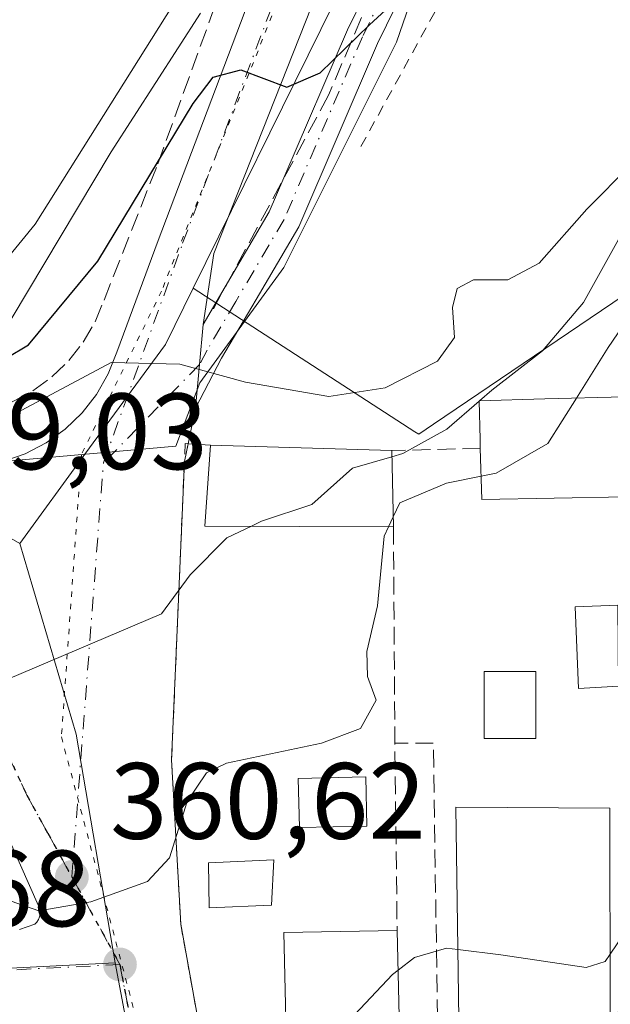
# Model space of a CAD drawing. Units: metres. Extents: x 597280 to 600750, y 4724489 to 4726851.
# Drawn here: x 597449 to 597503, y 4725305 to 4725396 of the extents above; entities that cross this region are included whole.
import ezdxf

# ---------------------------------------------------------------- set-up
doc = ezdxf.new("R2010")
doc.units = ezdxf.units.M
doc.header["$MEASUREMENT"] = 0
for name, pattern in [('DGN Style 2', [1.6480167562047852, 0.988810053722871, -0.6592067024819142]), ('DGN Style 3', [2.307223458686699, 1.648016756204785, -0.6592067024819142]), ('DGN Style 4', [2.6384748266838614, 1.318413404963828, -0.6592067024819142, 0.001648016756204785, -0.6592067024819142]), ('DGN Style 5', [1.1536117293433497, 0.4944050268614355, -0.6592067024819142])]:
    doc.linetypes.add(name, pattern=pattern)
for name, color, linetype, lineweight in [('Alambrada', 7, 'DGN Style 2', 0), ('Camino Cxs', 7, 'Continuous', 0), ('Camino eje', 30, 'DGN Style 4', 13), ('Curva de nivel maestra', 30, 'Continuous', 30), ('Curva de nivel normal', 30, 'Continuous', 0), ('Edificación Cxs', 1, 'Continuous', 13), ('Edificación ligera Cxs', 1, 'Continuous', 0), ('Elemento construido', 1, 'Continuous', 0), ('Estanque Cxs', 5, 'Continuous', 0), ('Huerta CxS', 92, 'Continuous', 0), ('Muro lineal', 1, 'DGN Style 3', 13), ('Núcleo urbano CxS', 7, 'Continuous', 0), ('Obra de contención lineal', 1, 'DGN Style 3', 13), ('Piscina CxS', 4, 'Continuous', 0), ('Punto de cota en terreno', 7, 'Continuous', 0), ('Ruta', 7, 'DGN Style 5', 30), ('Rótulo de punto de cota en terreno', 7, 'Continuous', 0), ('Valla', 7, 'DGN Style 2', 0), ('Vía pecuaria CxS', 92, 'Continuous', 13), ('Vía pecuaria eje', 92, 'DGN Style 5', 0), ('Vía urbana Cxs', 4, 'Continuous', 0), ('Vía urbana eje', 4, 'DGN Style 4', 0)]:
    doc.layers.add(name, color=color, linetype=linetype, lineweight=lineweight)
doc.styles.add('Style-Arial', font='txt')

# ---------------------------------------------------------------- blocks, each defined once
blk = doc.blocks.new('5PATER')
at = {"layer": 'Huerta CxS', "linetype": 'Continuous', "lineweight": 0}
h = blk.add_hatch(color=51, dxfattribs=at)
edge = h.paths.add_edge_path()
edge.add_ellipse((0, 0), major_axis=(-0.1095731443231308, -0.1110710700762829), ratio=0.9994222409660322, start_angle=0, end_angle=360)
blk = doc.blocks.new('*U34')
at = {"layer": 'Vía urbana Cxs', "color": 4, "linetype": 'Continuous', "lineweight": 0}
for points in [[(597476.5785999997, 4725399.764699999, 376.8819999999978), (597466.4186000006, 4725374.0472, 372.5192999999999), (597465.4452999998, 4725367.498299999, 370.9657000000007), (597465.1039000005, 4725363.783100001, 370.2005999999965), (597464.7251000004, 4725359.7501, 369.429999999993), (597463.7095999997, 4725354.832000001, 368.795499999993), (597462.5301000001, 4725327.270099999, 363.4422999999952), (597463.3701, 4725312.0701, 359.8552999999956), (597468.6001000004, 4725282.970100001, 353.5929999999935), (597483.5301000001, 4725284.600099999, 354.5071999999927), (597483.6401000004, 4725296.9001, 358.3540000000066), (597483.6901000004, 4725296.920100001, 358.3212000000058), (597483.5913000006, 4725301.151799999, 360.006899999993), (597487.1101000002, 4725301.1601, 357.344299999997), (597489.0900999998, 4725301.140100001, 357.7070999999996), (597493.9600999998, 4725301.4301, 359.508799999996), (597493.9401000004, 4725302.710100001, 360.9263999999966), (597503.0301000001, 4725303.5701, 358.1411999999983), (597505.7697999999, 4725305.0033, 356.3754000000045)], [(597448.4801000003, 4725311.590100001, 360.3557000000001), (597449.9101, 4725312.0701, 360.2792999999947), (597450.0900999998, 4725312.2601, 360.3022000000055), (597450.2401000002, 4725312.4901, 360.3390000000072), (597450.3400999998, 4725312.7401, 360.3784000000014), (597450.3901000004, 4725313.0001, 360.4277000000002), (597450.3800999997, 4725313.270099999, 360.4887000000017), (597450.3300999999, 4725313.530099999, 360.553700000004), (597450.2301000003, 4725313.770099999, 360.622199999998), (597444.3901000004, 4725326.920100001, 364.3625000000029)], [(597409.3901000004, 4725399.6601, 380.7228000000032), (597413.5900999998, 4725389.7401, 378.7057999999961), (597420.8400999998, 4725375.620100001, 376.0212999999931), (597425.0301000001, 4725367.9901, 374.2455000000046), (597433.4301000005, 4725358.8301, 371.9339000000036), (597438.3901000004, 4725355.020099999, 370.4376000000047), (597440.5000999998, 4725354.5101, 370.1309000000037), (597442.6601, 4725354.300100001, 369.9305000000023), (597444.8300999999, 4725354.4101, 369.7268999999943), (597446.9600999998, 4725354.8201, 369.6555999999982), (597449.0100999996, 4725355.540100001, 369.6245000000054), (597450.9401000004, 4725356.540100001, 369.5608000000066), (597452.7001, 4725357.8101, 369.5773000000045), (597454.2701000003, 4725359.3101, 370.0773000000045), (597455.6001000004, 4725361.030099999, 370.3916999999929), (597456.6700999998, 4725362.920100001, 370.6183000000019), (597457.4600999998, 4725364.940099999, 371.0924999999988), (597461.2801000001, 4725375.2401, 373.5583000000042), (597469.6700999998, 4725397.370100001, 377.3622000000032)]]:
    blk.add_polyline3d(points, dxfattribs=at)

msp = doc.modelspace()

# ---------------------------------------------------------------- linework, layer by layer
at = {"layer": 'Alambrada', "color": 7, "linetype": 'DGN Style 2', "lineweight": 0}
msp.add_polyline3d([(597480.0000999998, 4725383.920100001, 374.3426999999938), (597501.3601000002, 4725422.840100001, 379.4606000000058)], dxfattribs=at)
at = {"layer": 'Camino Cxs', "color": 7, "linetype": 'Continuous', "lineweight": 0, "extrusion": (0.6889572666486813, -0.4103894780483091, 0.5974264482253981), "elevation": -1527390.159345506, "flags": 128}
msp.add_lwpolyline([(4365480.326489877, 1138358.753003206), (4365495.088866847, 1138362.033240418), (4365509.324049478, 1138364.015723262)], dxfattribs=at)
at = {"layer": 'Camino Cxs', "color": 7, "linetype": 'Continuous', "lineweight": 0, "extrusion": (0.333060154937871, -0.3251697650969591, 0.8850624594115094), "elevation": -1337225.963643933, "flags": 128}
msp.add_lwpolyline([(3798531.569975392, 2543439.197194285), (3798539.355677232, 2543441.367033488), (3798542.547838412, 2543442.758308605)], dxfattribs=at)
at = {"layer": 'Camino Cxs', "color": 7, "linetype": 'Continuous', "lineweight": 0, "extrusion": (-0.1193319335946364, -0.2029403319705256, 0.9718925410168855), "elevation": -1029903.81683456, "flags": 128}
msp.add_lwpolyline([(-1880163.840103261, 4253274.638719069), (-1880163.840103261, 4253278.779742192)], dxfattribs=at)
at = {"layer": 'Camino Cxs', "color": 7, "linetype": 'Continuous', "lineweight": 0, "extrusion": (0.9838465844972563, -0.1181111498190417, 0.1345200894346535), "elevation": 29745.65151093691, "flags": 128}
msp.add_lwpolyline([(4762886.80991696, -3665.271846315504), (4762890.85931627, -3664.494177984292), (4762894.588723324, -3663.722060101864)], dxfattribs=at)
at = {"layer": 'Camino Cxs', "color": 7, "linetype": 'Continuous', "lineweight": 0}
for points in [[(597495.9401000004, 4725423.0801, 379.1912000000011), (597495.4801000003, 4725422.040100001, 379.1410999999935), (597488.1700999998, 4725407.020099999, 377.741399999999), (597481.5401, 4725393.440099999, 376.1024999999936), (597474.2701000003, 4725376.5001, 372.4774000000034), (597470.3201000001, 4725369.780099999, 372.1587), (597467.1300999997, 4725364.360099999, 370.413400000005), (597464.7251000004, 4725359.7501, 369.429999999993)], [(597488.1700999998, 4725407.020099999, 377.741399999999), (597481.5401, 4725393.440099999, 376.1024999999936), (597474.2701000003, 4725376.5001, 372.4774000000034), (597470.3201000001, 4725369.780099999, 372.1587), (597467.1300999997, 4725364.360099999, 370.413400000005), (597464.7251000004, 4725359.7501, 369.429999999993), (597465.1039000005, 4725363.783100001, 370.2005999999965), (597465.4452999998, 4725367.498299999, 370.9657000000007), (597467.4852999998, 4725370.967599999, 371.9406000000017), (597471.5500999996, 4725377.880100001, 372.9505999999965), (597472.8990000002, 4725381.0244, 373.5981999999931), (597478.7701000003, 4725394.710100001, 376.2287000000069), (597485.0374999996, 4725407.5461, 377.8184999999939)]]:
    msp.add_polyline3d(points, dxfattribs=at)
at = {"layer": 'Camino eje', "color": 30, "linetype": 'DGN Style 4', "lineweight": 13}
msp.add_polyline3d([(597494.6039000005, 4725423.8325, 379.4572999999946), (597494.0950999996, 4725422.6801, 379.4002999999939), (597486.8000999996, 4725407.6851, 377.6916999999958), (597480.1551000001, 4725394.075099999, 376.1484000000055), (597472.9101, 4725377.190099999, 372.7246000000014), (597468.4571000002, 4725369.6161, 371.7853999999934), (597465.8000999996, 4725365.100099999, 370.4985000000015), (597465.1039000005, 4725363.783100001, 370.2005999999965), (597456.2301000003, 4725354.690099999, 368.5135000000009)], dxfattribs=at)
at = {"layer": 'Curva de nivel maestra', "color": 30, "linetype": 'Continuous', "lineweight": 30, "elevation": 375, "flags": 128}
msp.add_lwpolyline([(597408.1100000005, 4725369.890100001), (597411.5700000003, 4725367.270099999), (597413.3399999999, 4725366.590100001), (597414.5300000003, 4725367.0601), (597414.9500000002, 4725368.360099999), (597415.0999999996, 4725371.140100001), (597416.4199999999, 4725374.620100001), (597419.9699999997, 4725375.9901), (597423.7000000002, 4725373.390100001), (597426.8600000005, 4725369.9001), (597433.8099999996, 4725364.350099999), (597439.9199999999, 4725362.370100001), (597445.1500000004, 4725363.130100001), (597449.3300000001, 4725365.620100001), (597455.7300000006, 4725373.340100001), (597464.5099999999, 4725387.920100001), (597466.3799999999, 4725390.340100001), (597468.9299999997, 4725391.020099999), (597473.1600000003, 4725389.4101), (597476.25, 4725390.7401), (597480.79, 4725395.1601), (597487.4000000004, 4725401.280099999)], dxfattribs=at)
at = {"layer": 'Curva de nivel normal', "color": 30, "linetype": 'Continuous', "lineweight": 0, "flags": 128}
for points, elevation in [([(597410.6500000004, 4725398.770099999), (597413.2300000006, 4725395.2401), (597420.8499999996, 4725384.800100001), (597431.4900000002, 4725374.140100001), (597436.1500000004, 4725370.9001), (597439.9199999999, 4725370.3101), (597443.9199999999, 4725371.090100001), (597447.1799999997, 4725373.4001), (597449.9199999999, 4725376.7601), (597463.9100000003, 4725399.030099999)], 380), ([(597426.6748000003, 4725352.094000001), (597436.8799999999, 4725356.0601), (597443.9600000001, 4725357.700099999), (597448.7100000001, 4725359.5801), (597456.9400000004, 4725363.9801), (597463.2999999998, 4725363.8201), (597469.3399999999, 4725362.1501), (597477.04, 4725360.8201), (597482.2400000002, 4725361.620100001), (597487.0800000001, 4725364.090100001), (597488.6600000003, 4725366.270099999), (597488.4699999997, 4725369.040100001), (597488.8799999999, 4725370.8201), (597490.3899999997, 4725371.600099999), (597493.5800000001, 4725371.620100001), (597496.4699999997, 4725373.1501), (597500.8499999996, 4725378.140100001), (597504.9500000002, 4725382.280099999), (597511.29, 4725390.290100001), (597516.6799999997, 4725399.640100001)], 370), ([(597499.8997, 4725360.681500001), (597502.8399999999, 4725365.350099999), (597507.4000000004, 4725372.040100001), (597516.9100000003, 4725380.880100001), (597523.9100000003, 4725388.440099999), (597529.2400000002, 4725392.9801), (597532.2400000002, 4725397.0801)], 360), ([(597490.9633, 4725360.431299999), (597492.0999999996, 4725361.420100001), (597496.7699999996, 4725365.050100001), (597500.5599999996, 4725369.530099999), (597504.0999999996, 4725375.9001), (597508.5499999998, 4725380.780099999), (597513.3200000003, 4725384.280099999), (597516.2400000002, 4725387.270099999), (597519.5099999999, 4725392.280099999), (597521.6900000004, 4725396.880100001)], 365), ([(597491.1118999999, 4725353.467300001), (597492.4900000002, 4725353.7501), (597497.2599999999, 4725356.4901), (597499.8997, 4725360.681500001)], 360), ([(597482.8629000002, 4725355.2632), (597483.8899999997, 4725355.5601), (597487.9500000002, 4725357.8101), (597490.9209000003, 4725360.394400001)], 365), ([(597490.9209000003, 4725360.394400001), (597490.9633, 4725360.431299999)], 365), ([(597469.8898999998, 4725348.842900001), (597470.8399999999, 4725349.300100001), (597475.4600000001, 4725350.850099999), (597479.2199999997, 4725354.210100001), (597482.8629000002, 4725355.2632)], 365), ([(597482.9891999997, 4725349.704500001), (597483.5899999999, 4725350.9901), (597487.9100000003, 4725352.8101), (597491.1118999999, 4725353.467300001)], 360), ([(597482.5626999997, 4725348.7919), (597482.9891999997, 4725349.704500001)], 360), ([(597439.3894999997, 4725328.7645), (597440.1600000003, 4725330.130100001), (597444.7100000001, 4725333.5601), (597461.5800000001, 4725340.7601), (597464.2400000002, 4725344.340100001), (597467.6399999997, 4725347.7601), (597469.8898999998, 4725348.842900001)], 365), ([(597444.2335999999, 4725316.469799999), (597447.0099999999, 4725314.440099999), (597450.2599999999, 4725313.300100001), (597455.0800000001, 4725314.120100001), (597460.2999999998, 4725316.0101), (597462.3200000003, 4725318.210100001), (597463.9600000001, 4725323.420100001), (597465.75, 4725326.040100001), (597467.6100000005, 4725326.960100001), (597476.3700000001, 4725328.790100001), (597479.9699999997, 4725330.140100001), (597481.4100000003, 4725332.7601), (597480.6200000001, 4725334.960100001), (597480.5499999998, 4725337.2601), (597481.5499999998, 4725341.5001), (597482.1600000003, 4725347.9301), (597482.5626999997, 4725348.7919)], 360), ([(597503.0209999997, 4725309.307700001), (597504.3700000001, 4725311.290100001), (597505.1900000004, 4725316.280099999), (597506.5199999996, 4725319.300100001), (597506.5270999996, 4725319.311799999)], 355), ([(597483.4353999998, 4725307.8244), (597484.9500000002, 4725308.9901), (597487.9100000003, 4725309.840100001), (597488.9599000001, 4725309.714600001)], 355), ([(597488.9599000001, 4725309.714600001), (597492.9299999997, 4725309.2401), (597500.79, 4725308.0701), (597502.5599999996, 4725308.630100001), (597503.0209999997, 4725309.307700001)], 355), ([(597473.2048000004, 4725297.726700001), (597474.9100000003, 4725298.9101), (597482.9100000003, 4725307.420100001), (597483.4353999998, 4725307.8244)], 355)]:
    msp.add_lwpolyline(points, dxfattribs=dict(at, elevation=elevation))
at = {"layer": 'Edificación Cxs', "color": 1, "linetype": 'Continuous', "lineweight": 13, "flags": 128}
for points, elevation in [([(597504.5115, 4725351.557600001), (597491.1801000005, 4725351.3201), (597491.0301000001, 4725356.050100001), (597491.0099, 4725356.849300001), (597490.9200999998, 4725360.4301), (597496.9930999996, 4725360.600099999), (597504.3419000005, 4725360.806)], 373.1267999999982), ([(597493.9600999998, 4725301.4301), (597489.0900999998, 4725301.140100001), (597488.7600999996, 4725322.890100001), (597503.0000999998, 4725322.800100001), (597503.0301000001, 4725303.5701), (597493.9401000004, 4725302.710100001)], 360.9263999999966), ([(597483.6401000004, 4725296.9001), (597473.2301000003, 4725296.640100001), (597472.8901000004, 4725311.300100001), (597483.3501000004, 4725311.4801), (597483.6901000004, 4725296.920100001)], 359.772299999997)]:
    msp.add_lwpolyline(points, close=True, dxfattribs=dict(at, elevation=elevation))
at = {"layer": 'Edificación Cxs', "color": 1, "linetype": 'Continuous', "lineweight": 13, "extrusion": (0.1132860521008939, -0.1636246379159804, 0.9799965552318324), "elevation": -705138.4659674945, "flags": 128}
msp.add_lwpolyline([(3181070.756533428, 3474115.118277106), (3181056.490540878, 3474125.283870555), (3181061.156345342, 3474131.246251646)], dxfattribs=at)
at = {"layer": 'Edificación Cxs', "color": 1, "linetype": 'Continuous', "lineweight": 13, "extrusion": (-0.04613352440826655, 0.001351191091416994, 0.9989343683187132), "elevation": -20809.69644827538, "flags": 128}
msp.add_lwpolyline([(-4740822.358328741, 458397.8360357132), (-4740822.358328741, 458414.5910645972)], dxfattribs=at)
at = {"layer": 'Edificación Cxs', "color": 1, "linetype": 'Continuous', "lineweight": 13, "extrusion": (0.01118628110054931, -0.4921963707178046, 0.8704123159556975), "elevation": -2318797.47544323, "flags": 128}
msp.add_lwpolyline([(704695.3260212188, 4100311.74172877), (704695.3260212187, 4100303.651519317)], dxfattribs=at)
at = {"layer": 'Edificación Cxs', "color": 1, "linetype": 'Continuous', "lineweight": 13, "extrusion": (0.5662663614925744, -0.06863628045736826, 0.821359524719193), "elevation": 14302.42112229089, "flags": 128}
msp.add_lwpolyline([(4762872.237234812, -19963.95691214071), (4762857.823936095, -19966.50086798379), (4762857.798065022, -19966.44336557068)], dxfattribs=at)
at = {"layer": 'Edificación Cxs', "color": 1, "linetype": 'Continuous', "lineweight": 13}
for points in [[(597491.0301000001, 4725356.050100001, 370.5902999999962), (597491.0099, 4725356.849300001, 371.2453999999998), (597490.9200999998, 4725360.4301, 372.195200000002), (597496.9930999996, 4725360.600099999, 372.6091000000015), (597504.3419000005, 4725360.8057, 373.1266999999934), (597505.2100999998, 4725360.8301, 372.0206000000035), (597505.0500999996, 4725366.8301, 372.4253000000026), (597526.2500999998, 4725377.190099999, 361.1612000000023)], [(597506.3000999996, 4725319.3301, 358.0326999999961), (597505.1901000004, 4725351.5701, 360.8236000000034), (597504.5115, 4725351.5579, 361.2277000000031), (597491.1801000005, 4725351.3201, 365.8708000000042), (597491.0301000001, 4725356.050100001, 370.5902999999962)], [(597489.0900999998, 4725301.140100001, 357.7070999999996), (597488.7600999996, 4725322.890100001, 359.1291000000056), (597503.0000999998, 4725322.800100001, 359.7835000000051), (597503.0301000001, 4725303.5701, 358.1411999999983), (597493.9401000004, 4725302.710100001, 360.9263999999966), (597493.9600999998, 4725301.4301, 359.508799999996)], [(597471.7500999998, 4725313.840100001, 359.7486999999965), (597466.0100999996, 4725313.5701, 360.3270000000048), (597465.9200999998, 4725317.7501, 362.0004000000045), (597471.9801000003, 4725318.020099999, 360.0289000000048), (597471.7500999998, 4725313.840100001, 359.7486999999965)], [(597483.6401000004, 4725296.9001, 358.3540000000066), (597473.2301000003, 4725296.640100001, 358.3543999999966), (597472.8901000004, 4725311.300100001, 359.719299999997), (597483.3501000004, 4725311.4801, 359.772299999997)]]:
    msp.add_polyline3d(points, dxfattribs=at)
for points in [[(597482.8501000004, 4725355.8301, 369.8285999999935), (597483.0100999996, 4725348.790100001, 369.8285999999935), (597465.6101000002, 4725348.860099999, 369.8285999999935), (597466.1201, 4725356.3201, 369.8285999999935)], [(597471.7500999998, 4725313.840100001, 362.0004000000045), (597466.0100999996, 4725313.5701, 362.0004000000045), (597465.9200999998, 4725317.7501, 362.0004000000045), (597471.9801000003, 4725318.020099999, 362.0004000000045)]]:
    msp.add_3dface(points, dxfattribs=at)
at = {"layer": 'Edificación ligera Cxs', "color": 1, "linetype": 'Continuous', "lineweight": 0}
msp.add_polyline3d([(597496.1501000002, 4725329.2301, 358.9266999999964), (597491.3901000004, 4725329.2301, 359.1607999999979), (597491.3800999997, 4725335.4301, 359.3876000000019), (597496.1501000002, 4725335.4301, 360.1716000000015), (597496.1501000002, 4725329.2301, 358.9266999999964)], dxfattribs=at)
msp.add_3dface([(597496.1501000002, 4725329.2301, 360.1716000000015), (597491.3901000004, 4725329.2301, 360.1716000000015), (597491.3800999997, 4725335.4301, 360.1716000000015), (597496.1501000002, 4725335.4301, 360.1716000000015)], dxfattribs=at)
at = {"layer": 'Elemento construido', "color": 1, "linetype": 'Continuous', "lineweight": 0}
for points in [[(597469.6700999998, 4725397.370100001, 377.3622000000032), (597461.2801000001, 4725375.2401, 373.5583000000042), (597457.4600999998, 4725364.940099999, 371.0924999999988), (597456.6700999998, 4725362.920100001, 370.6183000000019), (597455.6001000004, 4725361.030099999, 370.3916999999929), (597454.2701000003, 4725359.3101, 370.0773000000045), (597452.7001, 4725357.8101, 369.5773000000045), (597450.9401000004, 4725356.540100001, 369.5608000000066), (597449.0100999996, 4725355.540100001, 369.6245000000054), (597446.9600999998, 4725354.8201, 369.6555999999982), (597444.8300999999, 4725354.4101, 369.7268999999943), (597442.6601, 4725354.300100001, 369.9305000000023), (597440.5000999998, 4725354.5101, 370.1309000000037), (597438.3901000004, 4725355.020099999, 370.4376000000047), (597433.4301000005, 4725358.8301, 371.9339000000036), (597425.0301000001, 4725367.9901, 374.2455000000046), (597420.8400999998, 4725375.620100001, 376.0212999999931), (597413.5900999998, 4725389.7401, 378.7057999999961), (597409.3901000004, 4725399.6601, 380.7228000000032)], [(597421.6101000002, 4725358.600099999, 372.723800000007), (597423.1601, 4725358.200099999, 372.4817999999942), (597424.6700999998, 4725357.670100001, 372.1806999999972), (597426.1201, 4725357.020099999, 371.8834999999963), (597427.5201000003, 4725356.2501, 371.5295000000042), (597428.8601000002, 4725355.370100001, 371.2198999999964), (597430.1101000002, 4725354.380100001, 370.8487000000023), (597431.2801000001, 4725353.300100001, 370.4135999999999), (597432.3601000002, 4725352.120100001, 369.936400000006), (597433.3400999998, 4725350.860099999, 369.584400000007), (597434.2100999998, 4725349.520099999, 369.2216000000044), (597434.9700999996, 4725348.110099999, 368.8371999999945), (597444.3901000004, 4725326.920100001, 364.3625000000029), (597450.2301000003, 4725313.770099999, 360.622199999998), (597450.3300999999, 4725313.530099999, 360.553700000004), (597450.3800999997, 4725313.270099999, 360.4887000000017), (597450.3901000004, 4725313.0001, 360.4277000000002), (597450.3400999998, 4725312.7401, 360.3784000000014), (597450.2401000002, 4725312.4901, 360.3390000000072), (597450.0900999998, 4725312.2601, 360.3022000000055), (597449.9101, 4725312.0701, 360.2792999999947), (597448.4801000003, 4725311.590100001, 360.3557000000001)]]:
    msp.add_polyline3d(points, dxfattribs=at)
at = {"layer": 'Estanque Cxs', "color": 5, "linetype": 'Continuous', "lineweight": 0}
msp.add_polyline3d([(597480.5601000005, 4725321.140100001, 359.0564000000013), (597474.3300999999, 4725320.9901, 359.3294000000024), (597474.2200999996, 4725325.540100001, 360.1836999999941), (597480.4501, 4725325.690099999, 360.0893000000069), (597480.5601000005, 4725321.140100001, 359.0564000000013)], dxfattribs=at)
msp.add_3dface([(597480.5601000005, 4725321.140100001, 359.0564000000013), (597474.3300999999, 4725320.9901, 359.3294000000024), (597474.2200999996, 4725325.540100001, 360.1836999999941), (597480.4501, 4725325.690099999, 360.0893000000069)], dxfattribs=at)
at = {"layer": 'Muro lineal', "color": 1, "linetype": 'DGN Style 3', "lineweight": 13, "extrusion": (-0.09264953444718962, -0.002491796778701786, 0.9956956637022846), "elevation": -66762.89760427483, "flags": 128}
msp.add_lwpolyline([(-4707584.339481217, 721233.5757426268), (-4707584.339481217, 721225.3574102604)], dxfattribs=at)
at = {"layer": 'Muro lineal', "color": 1, "linetype": 'DGN Style 3', "lineweight": 13, "extrusion": (-0.9996376247086088, -0.01295090077725233, 0.02359858970337207), "elevation": -658455.3868983989, "flags": 128}
msp.add_lwpolyline([(-4717212.172442602, 15908.89450975414), (-4717192.182435941, 15903.42928776909), (-4717174.861168869, 15902.81951795704)], dxfattribs=at)
at = {"layer": 'Núcleo urbano CxS', "color": 7, "linetype": 'Continuous', "lineweight": 0, "extrusion": (0.005305208137329672, -0.2173613634706145, 0.9760767861376559), "elevation": -1023579.19198044, "flags": 128}
msp.add_lwpolyline([(712569.3479992676, 4596779.533110471), (712574.118009316, 4596761.343481634), (712577.2142290481, 4596739.622997893)], dxfattribs=at)
at = {"layer": 'Núcleo urbano CxS', "color": 7, "linetype": 'Continuous', "lineweight": 0, "extrusion": (0.9829842995146096, 0.1830577716677904, 0.01522232373179136), "elevation": 1452301.076718145, "flags": 128}
msp.add_lwpolyline([(4536060.438515749, -21750.65121292849), (4536018.9170053, -21757.51280795599), (4536018.758922548, -21757.51670840792)], dxfattribs=at)
at = {"layer": 'Núcleo urbano CxS', "color": 7, "linetype": 'Continuous', "lineweight": 0}
for points in [[(597554.8561000006, 4725554.302300001, 388.5599999999977), (597562.5484999996, 4725550.742900001, 388.9925999999978), (597552.3004999999, 4725528.607899999, 388.4985000000015), (597527.6259000005, 4725496.405300001, 385.7657000000036), (597513.6875, 4725478.2149, 384.5779999999941), (597512.9676999999, 4725473.684699999, 384.2814999999973), (597511.4874999998, 4725464.3665, 383.2011000000057), (597505.7411000002, 4725454.4703, 382.5978999999934), (597492.7074999996, 4725428.038899999, 380.4682999999932), (597488.0875000004, 4725418.6635, 379.385500000004), (597464.5148999998, 4725370.8465, 372.1312999999937)], [(597554.8561000006, 4725554.302300001, 388.5599999999977), (597562.5484999996, 4725550.742900001, 388.9925999999978), (597552.3004999999, 4725528.607899999, 388.4985000000015), (597527.6259000005, 4725496.405300001, 385.7657000000036), (597513.6875, 4725478.2149, 384.5779999999941), (597512.9676999999, 4725473.684699999, 384.2814999999973), (597511.4874999998, 4725464.3665, 383.2011000000057), (597505.7411000002, 4725454.4703, 382.5978999999934), (597492.7074999996, 4725428.038899999, 380.4682999999932), (597488.0875000004, 4725418.6635, 379.385500000004), (597464.5148999998, 4725370.8465, 372.1312999999937)], [(597464.5148999998, 4725370.8465, 372.1312999999937), (597484.9912999999, 4725357.5711, 368.2511999999988), (597485.3388999999, 4725357.345899999, 367.8917999999976), (597486.7187000001, 4725358.279300001, 367.8638999999966), (597505.3685, 4725370.895300001, 363.2600999999996), (597536.1853, 4725412.423699999, 363.3187000000034), (597538.8865, 4725416.0637, 363.3708999999944), (597547.7698999997, 4725428.0349, 363.7981)], [(597464.5148999998, 4725370.8465, 372.1312999999937), (597484.9912999999, 4725357.5711, 368.2511999999988), (597485.3388999999, 4725357.345899999, 367.8917999999976), (597486.7187000001, 4725358.279300001, 367.8638999999966), (597505.3685, 4725370.895300001, 363.2600999999996), (597536.1853, 4725412.423699999, 363.3187000000034), (597538.8865, 4725416.0637, 363.3708999999944), (597547.7698999997, 4725428.0349, 363.7981)], [(597488.0875000004, 4725418.6635, 379.385500000004), (597464.5148999998, 4725370.8465, 372.1312999999937), (597461.9502999998, 4725365.644300001, 371.1233000000066), (597454.5248999996, 4725355.488700001, 369.4021999999969), (597448.5034999996, 4725347.2533, 367.9435999999987), (597436.4619000005, 4725354.140699999, 370.8025999999954), (597425.4530999997, 4725360.4373, 372.6065999999992), (597424.4379000004, 4725361.018100001, 372.7834000000003), (597424.3699000003, 4725361.0569, 372.7948000000033), (597415.0273000002, 4725366.400900001, 374.8862999999984), (597408.2156999996, 4725370.2971, 375.2829999999958), (597409.5812999997, 4725376.973300001, 376.9732999999979), (597403.1546999998, 4725391.969500001, 380.8845000000001), (597397.4424999999, 4725419.104900001, 385.8420000000042)], [(597536.1853, 4725412.423699999, 363.3187000000034), (597505.3685, 4725370.895300001, 363.2600999999996), (597486.7187000001, 4725358.279300001, 367.8638999999966), (597485.3388999999, 4725357.345899999, 367.8917999999976), (597484.9912999999, 4725357.5711, 368.2511999999988), (597464.5148999998, 4725370.8465, 372.1312999999937), (597488.0875000004, 4725418.6635, 379.385500000004)], [(597464.5148999998, 4725370.8465, 372.1312999999937), (597461.9502999998, 4725365.644300001, 371.1233000000066), (597454.5248999996, 4725355.488700001, 369.4021999999969), (597448.5034999996, 4725347.2533, 367.9435999999987)], [(597464.5148999998, 4725370.8465, 372.1312999999937), (597461.9502999998, 4725365.644300001, 371.1233000000066), (597454.5248999996, 4725355.488700001, 369.4021999999969), (597448.5034999996, 4725347.2533, 367.9435999999987)], [(597300.8832, 4725310.731899999, 353.8402999999962), (597320.9046999998, 4725308.279899999, 354.8598000000056), (597356.5236999998, 4725307.522500001, 357.2332000000025), (597406.7156999996, 4725305.9169, 359.3190000000032), (597433.7128999997, 4725307.296900001, 360.1117999999988), (597457.3179000001, 4725308.501499999, 359.2660999999935)]]:
    msp.add_polyline3d(points, dxfattribs=at)
for points in [[(597572.2874999996, 4725362.930500001, 352.1493000000046), (597573.7018999998, 4725359.115499999, 352.0880000000034), (597568.9956999999, 4725344.3292, 351.9294999999984), (597504.5656000003, 4725282.376900001, 352.1487000000052), (597482.2543000003, 4725271.403899999, 352.3073000000004), (597465.6249000002, 4725267.8365, 352.4107999999979), (597465.0513000004, 4725267.545499999, 352.4014000000025), (597465.0223000003, 4725267.7009, 352.4052999999985), (597457.3179000001, 4725308.501499999, 359.2660999999935), (597453.7052999996, 4725329.6205, 363.9887000000017), (597448.5034999996, 4725347.2533, 367.9435999999987), (597454.5248999996, 4725355.488700001, 369.4021999999969), (597461.9502999998, 4725365.644300001, 371.1233000000066), (597464.5148999998, 4725370.8465, 372.1312999999937), (597484.9912999999, 4725357.5711, 368.2511999999988), (597485.3388999999, 4725357.345899999, 367.8917999999976), (597486.7187000001, 4725358.279300001, 367.8638999999966), (597505.3685, 4725370.895300001, 363.2600999999996), (597536.1853, 4725412.423699999, 363.3187000000034), (597538.8865, 4725416.0637, 363.3708999999944), (597547.7698999997, 4725428.0349, 363.7981), (597553.6725000005, 4725422.4439, 360.567200000005), (597554.6996999999, 4725418.746099999, 360.1539000000048), (597563.9819, 4725385.3299, 355.0975999999937)], [(597408.2156999996, 4725370.2971, 375.2829999999958), (597415.0273000002, 4725366.400900001, 374.8862999999984), (597424.3699000003, 4725361.0569, 372.7948000000033), (597424.4379000004, 4725361.018100001, 372.7834000000003), (597425.4530999997, 4725360.4373, 372.6065999999992), (597436.4619000005, 4725354.140699999, 370.8025999999954), (597448.5034999996, 4725347.2533, 367.9435999999987), (597453.7052999996, 4725329.6205, 363.9887000000017), (597457.3179000001, 4725308.501499999, 359.2660999999935), (597433.7128999997, 4725307.296900001, 360.1117999999988), (597406.7156999996, 4725305.9169, 359.3190000000032), (597356.5236999998, 4725307.522500001, 357.2332000000025), (597320.9046999998, 4725308.279899999, 354.8598000000056), (597300.8832, 4725310.731899999, 353.8402999999962), (597300.2085999995, 4725358.793299999, 366.2318999999989), (597315.9647000004, 4725357.296900001, 370.2792999999947), (597322.2112999996, 4725382.6963, 377.2915999999968), (597338.5667000003, 4725378.673900001, 377.5034000000014), (597374.8082999998, 4725380.783299999, 378.3249000000069), (597381.4707000004, 4725379.424100001, 377.4801000000007), (597398.2373000003, 4725376.0033, 376.1958000000013), (597399.9083000004, 4725375.048900001, 376.0267000000022)], [(597457.3179000001, 4725308.501499999, 359.2660999999935), (597465.0223000003, 4725267.7009, 352.4052999999985), (597465.0513000004, 4725267.545499999, 352.4014000000025), (597433.4178999999, 4725257.043500001, 351.9756999999955), (597410.2918999996, 4725255.4869, 351.5016999999934), (597406.7323000003, 4725255.249500001, 351.4692000000068), (597382.1892999997, 4725249.2159, 351.1552999999985), (597335.7281, 4725237.7959, 349.7130999999936), (597308.7027000004, 4725230.6569, 349.0592000000034), (597302.0318999998, 4725228.894200001, 348.9728000000032), (597300.8832, 4725310.731899999, 353.8402999999962), (597320.9046999998, 4725308.279899999, 354.8598000000056), (597356.5236999998, 4725307.522500001, 357.2332000000025), (597406.7156999996, 4725305.9169, 359.3190000000032), (597433.7128999997, 4725307.296900001, 360.1117999999988)]]:
    msp.add_polyline3d(points, close=True, dxfattribs=at)
at = {"layer": 'Obra de contención lineal', "color": 1, "linetype": 'DGN Style 3', "lineweight": 13}
for points in [[(597572.3901000004, 4725548.1601, 388.7755999999936), (597559.4200999998, 4725532.9001, 387.8767999999982), (597548.7401000002, 4725521.460100001, 387.3684999999969), (597531.9501, 4725501.620100001, 386.2387000000017), (597523.5601000005, 4725485.590100001, 385.5059000000037), (597503.7200999996, 4725447.440099999, 381.7529000000068), (597489.9901000002, 4725419.200099999, 379.1005000000005), (597477.0201000003, 4725388.6801, 375.1929999999993), (597466.3400999998, 4725368.840100001, 371.3341999999975)], [(597412.4200999998, 4725397.590100001, 381.4367000000057), (597419.2801000001, 4725383.850099999, 378.9379000000045), (597425.0100999996, 4725373.550100001, 376.7428999999975), (597433.0201000003, 4725362.4901, 373.9581000000035), (597437.2200999996, 4725359.440099999, 373.0310999999929), (597439.3501000004, 4725359.030099999, 372.8424999999988), (597441.5100999996, 4725358.9101, 372.8368999999948), (597443.6700999998, 4725359.100099999, 372.8043999999936), (597445.7901, 4725359.5701, 372.7799999999988), (597447.8201000001, 4725360.3301, 372.9477000000043), (597449.7301000003, 4725361.360099999, 372.9054000000033), (597451.4801000003, 4725362.640100001, 372.9217999999965), (597453.0401, 4725364.1501, 373.100099999996), (597454.3701, 4725365.860099999, 373.3551000000007), (597455.4700999996, 4725367.7301, 373.6457999999984), (597456.2901, 4725369.7401, 374.1456000000035), (597461.2500999998, 4725382.3301, 376.2088999999978), (597469.2600999996, 4725404.460100001, 379.7112999999954)], [(597489.0900999998, 4725301.140100001, 357.7070999999996), (597487.1101000002, 4725301.1601, 357.344299999997), (597486.6901000004, 4725328.800100001, 358.7761000000028), (597483.1401000004, 4725328.800100001, 360.381899999993)]]:
    msp.add_polyline3d(points, dxfattribs=at)
at = {"layer": 'Piscina CxS', "color": 4, "linetype": 'Continuous', "lineweight": 0}
msp.add_polyline3d([(597503.7801000001, 4725334.050100001, 358.9305000000023), (597500.1001000004, 4725333.860099999, 358.6705999999977), (597499.8000999996, 4725341.380100001, 358.820200000002), (597503.7401000002, 4725341.550100001, 358.8568999999989), (597503.7801000001, 4725334.050100001, 358.9305000000023)], dxfattribs=at)
msp.add_3dface([(597503.7801000001, 4725334.050100001, 358.9305000000023), (597500.1001000004, 4725333.860099999, 358.6705999999977), (597499.8000999996, 4725341.380100001, 358.820200000002), (597503.7401000002, 4725341.550100001, 358.8568999999989)], dxfattribs=at)
at = {"layer": 'Ruta', "color": 7, "linetype": 'DGN Style 5', "lineweight": 30}
msp.add_polyline3d([(597406.0100999996, 4725398.640100001, 380.0411000000022), (597417.1201, 4725376.9101, 375.5426000000007), (597427.4285000004, 4725360.020300001, 372.0271999999969), (597434.9873000003, 4725352.6897, 369.7002999999968), (597436.7187000001, 4725350.455700001, 368.9939000000013), (597440.6228999998, 4725342.450300001, 367.114499999996), (597449.1618999997, 4725323.9813, 362.8098000000027), (597451.1001000004, 4725320.470100001, 361.913400000005), (597453.3201000001, 4725316.4301, 360.8102999999974), (597455.5301000001, 4725312.390100001, 359.7805999999982), (597457.7600999996, 4725308.340100001, 358.8361000000005), (597459.4801000003, 4725299.2501, 356.8975000000065), (597463.9694999997, 4725284.3643, 354.1183000000019), (597465.5000999998, 4725267.4001, 352.452099999995), (597466.1489000004, 4725263.701099999, 352.4600999999966), (597466.8501000004, 4725259.840100001, 352.297000000006), (597467.5301000001, 4725256.0801, 352.0334000000003), (597468.1901000004, 4725252.3101, 351.8006000000024), (597468.9801000003, 4725249.1501, 351.7673999999971), (597478.7100999998, 4725218.0701, 350.2943999999989)], dxfattribs=at)
at = {"layer": 'Valla', "color": 7, "linetype": 'DGN Style 2', "lineweight": 0}
msp.add_polyline3d([(597466.1201, 4725356.3201, 369.0553000000073), (597463.7801000001, 4725356.4801, 368.9189000000042), (597462.5301000001, 4725327.270099999, 363.4422999999952), (597463.3701, 4725312.0701, 359.8552999999956), (597468.6001000004, 4725282.970100001, 353.5929999999935), (597483.5301000001, 4725284.600099999, 354.5071999999927), (597483.6401000004, 4725296.9001, 358.3540000000066)], dxfattribs=at)
at = {"layer": 'Vía pecuaria CxS', "color": 92, "linetype": 'Continuous', "lineweight": 13}
for points in [[(597493.4407000003, 4725423.050799999, 379.5347000000039), (597483.2851999998, 4725393.582900001, 375.9403000000021), (597472.8828999996, 4725372.745100001, 371.9138999999996), (597465.1408000002, 4725362.099199999, 369.8706999999995), (597462.9137000004, 4725356.2433, 368.8460999999952), (597441.0557000004, 4725354.3025, 370.0022999999928), (597444.7708999999, 4725363.083500001, 375.648199999996), (597450.7280000001, 4725373.031400001, 379.2010000000009), (597456.9601999996, 4725383.439300001, 379.5056000000041), (597465.1813000003, 4725396.249199999, 379.3046000000031)], [(597493.4407000003, 4725423.050799999, 379.5347000000039), (597483.2851999998, 4725393.582900001, 375.9403000000021), (597472.8828999996, 4725372.745100001, 371.9138999999996), (597465.1408000002, 4725362.099199999, 369.8706999999995), (597462.9137000004, 4725356.2433, 368.8460999999952), (597441.0557000004, 4725354.3025, 370.0022999999928)], [(597441.0557000004, 4725354.3025, 370.0022999999928), (597444.7708999999, 4725363.083500001, 375.648199999996), (597450.7280000001, 4725373.031400001, 379.2010000000009), (597456.9601999996, 4725383.439300001, 379.5056000000041), (597465.1813000003, 4725396.249199999, 379.3046000000031)]]:
    msp.add_polyline3d(points, dxfattribs=at)
at = {"layer": 'Vía pecuaria eje', "color": 92, "linetype": 'DGN Style 5', "lineweight": 0}
for points in [[(597643.2038000004, 4725808.957900001, 390.4851000000053), (597650.3749000002, 4725786.726199999, 391.0381999999955), (597652.6984000001, 4725775.2093, 390.7893999999943), (597653.3760000002, 4725763.4988, 391.2174999999988), (597654.5005999999, 4725746.627499999, 391.7286000000022), (597651.7076000003, 4725730.3917, 391.0693000000028), (597642.6178000001, 4725700.555400001, 391.1236000000063), (597636.1964999996, 4725684.066299999, 391.3891000000003), (597611.8096000003, 4725639.729800001, 390.5948000000063), (597571.5773, 4725566.295399999, 389.6750999999931), (597554.3663999997, 4725537.614900001, 388.8053000000073), (597538.5778999999, 4725514.115900001, 387.7042999999976), (597529.4435000002, 4725501.772600001, 386.4707999999956), (597502.4540999997, 4725455.2147, 382.8429999999935), (597478.2325999998, 4725412.053099999, 378.3120999999956), (597461.6009000001, 4725370.5755, 371.9360000000015), (597454.2038000004, 4725355.470000001, 368.8246999999974)], [(597454.2038000004, 4725355.470000001, 368.8246999999974), (597452.3534000004, 4725329.3806, 363.6024999999936), (597465.0844999999, 4725281.427100001, 353.5337), (597466.6648000004, 4725267.679400001, 352.454700000002)]]:
    msp.add_polyline3d(points, dxfattribs=at)
at = {"layer": 'Vía urbana Cxs', "color": 4, "linetype": 'Continuous', "lineweight": 0, "extrusion": (0.9838465844972563, -0.1181111498190417, 0.1345200894346535), "elevation": 29745.65151093691, "flags": 128}
msp.add_lwpolyline([(4762886.80991696, -3665.271846315504), (4762890.85931627, -3664.494177984292), (4762894.588723324, -3663.722060101864)], dxfattribs=at)
at = {"layer": 'Vía urbana Cxs', "color": 4, "linetype": 'Continuous', "lineweight": 0, "extrusion": (-0.02957707189109512, -0.1432331778299935, 0.9892469123464932), "elevation": -694134.093036615, "flags": 128}
msp.add_lwpolyline([(-370486.5251317165, 4697542.612649995), (-370486.5251317165, 4697539.218579695)], dxfattribs=at)
at = {"layer": 'Vía urbana Cxs', "color": 4, "linetype": 'Continuous', "lineweight": 0, "extrusion": (-0.0167201166825051, -0.08098697812735556, 0.9965749079080423), "elevation": -392314.3390198029, "flags": 128}
msp.add_lwpolyline([(-370297.1930873814, 4732327.81648792), (-370297.1930873814, 4732326.146494548)], dxfattribs=at)
at = {"layer": 'Vía urbana Cxs', "color": 4, "linetype": 'Continuous', "lineweight": 0}
for points in [[(597536.0641000001, 4725529.7665, 387.812699999995), (597527.5374999996, 4725515.176200001, 386.9018999999971), (597512.1387, 4725489.141200001, 384.849000000002), (597502.9312000005, 4725473.9011, 383.6647999999986), (597494.8349000001, 4725452.628599999, 382.2410999999993), (597476.5785999997, 4725399.764699999, 376.8819999999978), (597466.4186000006, 4725374.0472, 372.5192999999999), (597465.4452999998, 4725367.498299999, 370.9657000000007)], [(597409.3901000004, 4725399.6601, 380.7228000000032), (597413.5900999998, 4725389.7401, 378.7057999999961), (597420.8400999998, 4725375.620100001, 376.0212999999931), (597425.0301000001, 4725367.9901, 374.2455000000046), (597433.4301000005, 4725358.8301, 371.9339000000036), (597438.3901000004, 4725355.020099999, 370.4376000000047), (597440.5000999998, 4725354.5101, 370.1309000000037), (597442.6601, 4725354.300100001, 369.9305000000023), (597444.8300999999, 4725354.4101, 369.7268999999943), (597446.9600999998, 4725354.8201, 369.6555999999982), (597449.0100999996, 4725355.540100001, 369.6245000000054), (597450.9401000004, 4725356.540100001, 369.5608000000066), (597452.7001, 4725357.8101, 369.5773000000045), (597454.2701000003, 4725359.3101, 370.0773000000045), (597455.6001000004, 4725361.030099999, 370.3916999999929), (597456.6700999998, 4725362.920100001, 370.6183000000019), (597457.4600999998, 4725364.940099999, 371.0924999999988), (597461.2801000001, 4725375.2401, 373.5583000000042), (597469.6700999998, 4725397.370100001, 377.3622000000032)], [(597448.4801000003, 4725311.590100001, 360.3557000000001), (597449.9101, 4725312.0701, 360.2792999999947), (597450.0900999998, 4725312.2601, 360.3022000000055), (597450.2401000002, 4725312.4901, 360.3390000000072), (597450.3400999998, 4725312.7401, 360.3784000000014), (597450.3901000004, 4725313.0001, 360.4277000000002), (597450.3800999997, 4725313.270099999, 360.4887000000017), (597450.3300999999, 4725313.530099999, 360.553700000004), (597450.2301000003, 4725313.770099999, 360.622199999998), (597444.3901000004, 4725326.920100001, 364.3625000000029), (597442.5791999997, 4725330.993799999, 365.1515000000072), (597434.9700999996, 4725348.110099999, 368.8371999999945), (597434.2100999998, 4725349.520099999, 369.2216000000044), (597433.3400999998, 4725350.860099999, 369.584400000007), (597432.3601000002, 4725352.120100001, 369.936400000006), (597431.2801000001, 4725353.300100001, 370.4135999999999), (597430.1101000002, 4725354.380100001, 370.8487000000023), (597428.8601000002, 4725355.370100001, 371.2198999999964), (597427.5201000003, 4725356.2501, 371.5295000000042), (597426.1201, 4725357.020099999, 371.8834999999963), (597424.6700999998, 4725357.670100001, 372.1806999999972), (597423.1601, 4725358.200099999, 372.4817999999942), (597421.6101000002, 4725358.600099999, 372.723800000007)], [(597463.7095999997, 4725354.832000001, 368.795499999993), (597462.5301000001, 4725327.270099999, 363.4422999999952), (597463.3701, 4725312.0701, 359.8552999999956), (597468.6001000004, 4725282.970100001, 353.5929999999935), (597483.5301000001, 4725284.600099999, 354.5071999999927), (597483.6401000004, 4725296.9001, 358.3540000000066)]]:
    msp.add_polyline3d(points, dxfattribs=at)
at = {"layer": 'Vía urbana eje', "color": 4, "linetype": 'DGN Style 4', "lineweight": 0, "extrusion": (-0.01492756604176032, -0.1962641500757098, 0.980437428481353), "elevation": -935974.9849623238, "flags": 128}
msp.add_lwpolyline([(237367.0367932069, 4664029.768539688), (237367.0367932069, 4664068.904648211)], dxfattribs=at)
at = {"layer": 'Vía urbana eje', "color": 4, "linetype": 'DGN Style 4', "lineweight": 0, "extrusion": (-0.8529228737601005, -0.5025701918735593, 0.1412295070337139), "elevation": -2884333.830595043, "flags": 128}
msp.add_lwpolyline([(-3767833.681916139, 411841.7943322252), (-3767829.079294991, 411840.7542069263), (-3767824.457905086, 411839.8001442432)], dxfattribs=at)
at = {"layer": 'Vía urbana eje', "color": 4, "linetype": 'DGN Style 4', "lineweight": 0}
for points in [[(597456.2301000003, 4725354.690099999, 368.5135000000009), (597463.5487000003, 4725374.991900001, 372.6925999999949), (597473.7241000002, 4725401.983300001, 377.1315000000032), (597489.7314999999, 4725447.491900001, 382.1554000000033), (597495.2877000002, 4725463.102299999, 383.2868000000017), (597497.4042999997, 4725468.5263, 383.2731000000058), (597502.8283000002, 4725479.5065, 383.9421000000002), (597513.1470999997, 4725496.439900001, 385.206600000005), (597530.3797000004, 4725528.036900001, 387.5080000000016), (597532.3192999996, 4725531.269900001, 387.7255000000005)], [(597434.9873000003, 4725352.6897, 369.7002999999968), (597436.7187000001, 4725350.455700001, 368.9939000000013), (597440.6228999998, 4725342.450300001, 367.114499999996), (597449.1618999997, 4725323.9813, 362.8098000000027), (597451.1001000004, 4725320.470100001, 361.913400000005), (597453.3201000001, 4725316.4301, 360.8102999999974)], [(597457.7600999996, 4725308.340100001, 358.8361000000005), (597443.9600999998, 4725307.6501, 360.0118999999977), (597439.3501000004, 4725307.4101, 360.6212999999989), (597434.7600999996, 4725307.1801, 361.1971000000049), (597430.1601, 4725306.9301, 361.2713999999978), (597425.5500999996, 4725306.710100001, 361.1481000000058), (597420.9600999998, 4725306.470100001, 360.9835000000021), (597411.7600999996, 4725306.0101, 359.726800000004), (597407.1601, 4725305.7601, 359.2841999999946)], [(597457.7600999996, 4725308.340100001, 358.8361000000005), (597459.4801000003, 4725299.2501, 356.8975000000065), (597463.9694999997, 4725284.3643, 354.1183000000019), (597465.5000999998, 4725267.4001, 352.452099999995)]]:
    msp.add_polyline3d(points, dxfattribs=at)

# ---------------------------------------------------------------- block references
at = {"layer": 'Punto de cota en terreno', "color": 7, "linetype": 'Continuous', "lineweight": 0, "xscale": 10, "yscale": 10, "zscale": 10}
for p in [(597453.3200000003, 4725316.430000001, 360.6199999999953), (597457.7599999999, 4725308.350000001, 358.679999999993)]:
    msp.add_blockref('5PATER', p, dxfattribs=at)
at = {"layer": 'Vía urbana Cxs', "color": 4, "linetype": 'Continuous', "lineweight": 0}
msp.add_blockref('*U34', (0, 0), dxfattribs=at)

# ---------------------------------------------------------------- texts
at = {"layer": 'Rótulo de punto de cota en terreno', "color": 7, "linetype": 'Continuous', "lineweight": 0, "style": 'Style-Arial'}
for s, p in [('369,03', (597436.7177999998, 4725354.107799999)), ('360,62', (597456.8477999996, 4725319.957800001)), ('358,68', (597425.8772, 4725311.877800001))]:
    msp.add_text(s, height=7.000000000000002, dxfattribs=at).set_placement(p)

doc.saveas('drawing.dxf')
